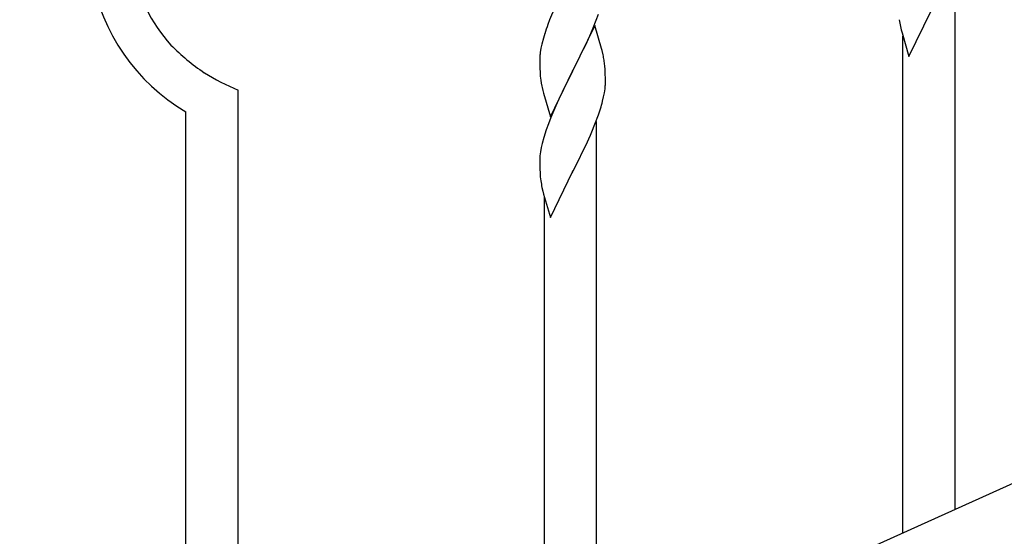
# Model space of a CAD drawing. Units: millimetres. Extents: x 0 to 8280, y 0 to 5795.
# Drawn here: x 4115 to 4436, y 1495 to 1664 of the extents above; entities that cross this region are included whole.
import ezdxf

# ---------------------------------------------------------------- set-up
doc = ezdxf.new("R2010")
doc.units = ezdxf.units.MM
doc.layers.add('YKK_A1', color=4, linetype='Continuous', lineweight=30)

msp = doc.modelspace()

# ---------------------------------------------------------------- linework, layer by layer
at = {"layer": 'YKK_A1', "linetype": 'Continuous'}
for p, q in [((4420.22, 1504.37), (4420.22, 1683.36)), ((4289.57, 1668), (4287.9, 1663.96)), ((4303.1, 1663.79), (4303.84, 1665.81)), ((4405.17, 1652.04), (4412.4, 1666.9)), ((4287.9, 1663.96), (4287.32, 1662.44)), ((4302.62, 1662.05), (4295.4, 1647.19)), ((4301.88, 1660.76), (4303.1, 1663.79)), ((4304.82, 1654.65), (4302.62, 1662.05)), ((4402.39, 1661.82), (4402.66, 1660.64)), ((4286.29, 1659.44), (4285.86, 1657.97)), ((4299.68, 1655.83), (4301.01, 1658.75)), ((4301.01, 1658.75), (4301.88, 1660.76)), ((4402.66, 1660.64), (4402.91, 1659.68)), ((4402.91, 1659.68), (4405.17, 1652.04)), ((4403.22, 1496.73), (4403.22, 1658.62)), ((4285.37, 1656.06), (4285.08, 1654.67)), ((4285.86, 1657.97), (4285.37, 1656.06)), ((4299.01, 1654.42), (4299.68, 1655.83)), ((4284.73, 1652.06), (4284.68, 1651.25)), ((4285.08, 1654.67), (4284.86, 1653.34)), ((4297.49, 1651.32), (4299.01, 1654.42)), ((4305.01, 1653.92), (4304.82, 1654.65)), ((4305.35, 1652.51), (4305.01, 1653.92)), ((4284.68, 1651.25), (4284.68, 1650.85)), ((4284.68, 1650.85), (4284.7, 1648.99)), ((4284.7, 1648.99), (4284.73, 1647.98)), ((4295.57, 1647.52), (4297.49, 1651.32)), ((4306.01, 1647.64), (4305.9, 1649.05)), ((4284.73, 1647.98), (4284.77, 1647.04)), ((4284.77, 1647.04), (4284.87, 1645.6)), ((4284.87, 1645.6), (4285.02, 1644.29)), ((4288.17, 1632.33), (4295.4, 1647.19)), ((4295.23, 1646.86), (4292.88, 1642.2)), ((4295.4, 1647.19), (4295.23, 1646.86)), ((4295.4, 1647.19), (4295.57, 1647.52)), ((4306.07, 1646.4), (4306.01, 1647.64)), ((4306.11, 1644.67), (4306.07, 1646.4)), ((4285.02, 1644.29), (4285.17, 1643.3)), ((4285.17, 1643.3), (4285.34, 1642.34)), ((4285.34, 1642.34), (4285.44, 1641.87)), ((4292.88, 1642.2), (4291.12, 1638.55)), ((4306.1, 1642.72), (4306.12, 1643.52)), ((4306.12, 1643.52), (4306.11, 1644.67)), ((4186.22, 1399.21), (4186.22, 1641.02)), ((4285.44, 1641.87), (4285.66, 1640.93)), ((4285.66, 1640.93), (4285.91, 1639.98)), ((4285.91, 1639.98), (4288.17, 1632.33)), ((4305.2, 1637.37), (4305.54, 1638.79)), ((4305.54, 1638.79), (4305.8, 1640.15)), ((4305.8, 1640.15), (4305.99, 1641.47)), ((4290.67, 1637.59), (4289.57, 1635.13)), ((4291.12, 1638.55), (4290.67, 1637.59)), ((4169.22, 1391.57), (4169.22, 1633.95)), ((4289.57, 1635.13), (4288.3, 1632.11)), ((4302.7, 1629.91), (4303.84, 1632.94)), ((4303.84, 1632.94), (4304.5, 1634.94)), ((4287.51, 1630.08), (4286.78, 1628.06)), ((4288.3, 1632.11), (4287.51, 1630.08)), ((4301.66, 1627.38), (4302.7, 1629.91)), ((4303.22, 1451.79), (4303.22, 1630.78)), ((4286.78, 1628.06), (4286, 1625.58)), ((4299.68, 1622.96), (4301.23, 1626.38)), ((4301.23, 1626.38), (4301.66, 1627.38)), ((4285.48, 1623.66), (4285.16, 1622.26)), ((4286, 1625.58), (4285.48, 1623.66)), ((4298.79, 1621.09), (4299.68, 1622.96)), ((4284.76, 1619.61), (4284.7, 1618.78)), ((4284.92, 1620.91), (4284.76, 1619.61)), ((4285.16, 1622.26), (4284.92, 1620.91)), ((4297.28, 1618.03), (4298.79, 1621.09)), ((4284.7, 1618.78), (4284.68, 1617.98)), ((4284.68, 1617.98), (4284.7, 1616.12)), ((4295.57, 1614.65), (4297.28, 1618.03)), ((4284.7, 1616.12), (4284.73, 1615.11)), ((4284.73, 1615.11), (4284.77, 1614.17)), ((4284.77, 1614.17), (4284.87, 1612.73)), ((4288.17, 1599.46), (4295.4, 1614.32)), ((4295.4, 1614.32), (4295.23, 1613.99)), ((4295.4, 1614.32), (4295.57, 1614.65)), ((4284.87, 1612.73), (4285.02, 1611.41)), ((4285.39, 1609.24), (4285.66, 1608.06)), ((4285.66, 1608.06), (4285.91, 1607.1)), ((4285.91, 1607.1), (4288.17, 1599.46)), ((4286.22, 1444.15), (4286.22, 1606.04))]:
    msp.add_line(p, q, dxfattribs=at)
at = {"layer": 'YKK_A1', "linetype": 'Continuous', "ltscale": 0.5}
msp.add_line((4699.45, 1629.89), (3995.03, 1312.87), dxfattribs=at)
at = {"layer": 'YKK_A1', "linetype": 'Continuous'}
for centre, radius, start, end in [((4200.44, 1688.76), 48.94, 188.3415, 222.4646), ((4201.9, 1689.55), 64.5, 189.929, 239.5587), ((4361.92, 1635.19), 79.42, 159.9344, 162.2261), ((4456.63, 1672.15), 55.21, 188.4999, 190.7916), ((4214.71, 1705.51), 70.83, 224.6625, 236.1121), ((4316.66, 1649.45), 32.04, 173.0323, 175.3241), ((4263.89, 1643.8), 42.37, 9.5672, 11.859), ((4261.04, 1644.2), 45.12, 6.176, 8.4678), ((4216.2, 1712.52), 77.52, 238.0917, 247.2541), ((4274.67, 1644.72), 31.49, 354.0716, 356.3633), ((4244.11, 1653.65), 63.23, 342.7842, 345.076), ((4339.63, 1619.57), 55.21, 188.4999, 190.7916)]:
    msp.add_arc(centre, radius, start, end, dxfattribs=at)

doc.saveas('drawing.dxf')
